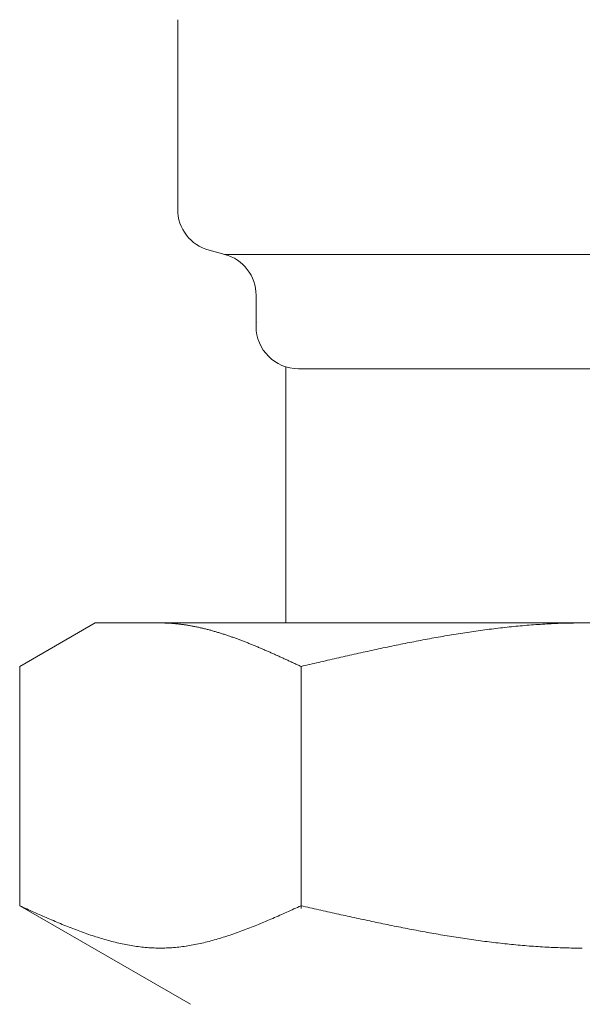
# Model space of a CAD drawing. Units: millimetres. Extents: x 3687 to 15270, y 2950 to 10075.
# Drawn here: x 14511 to 14524, y 6652 to 6676 of the extents above; entities that cross this region are included whole.
import ezdxf

# ---------------------------------------------------------------- set-up
doc = ezdxf.new("R2010")
doc.units = ezdxf.units.MM
doc.linetypes.add('実線', pattern=[0])
doc.layers.add('ガス管', color=7, linetype='Continuous')

msp = doc.modelspace()

# ---------------------------------------------------------------- linework, layer by layer
at = {"layer": 'ガス管', "color": 6, "linetype": '実線', "lineweight": 9, "ltscale": 0.001}
for p, q in [((14514.849, 6675.69), (14514.849, 6671.216)), ((14515.591, 6670.25), (14515.958, 6670.152)), ((14532.841, 6670.152), (14515.958, 6670.152)), ((14516.699, 6669.186), (14516.699, 6668.453)), ((14517.399, 6667.499), (14517.399, 6661.453)), ((14531.099, 6667.453), (14517.699, 6667.453)), ((14511.12, 6660.426), (14512.899, 6661.453)), ((14535.899, 6661.453), (14512.899, 6661.453)), ((14514.461, 6661.453), (14514.44, 6661.453)), ((14514.482, 6661.453), (14514.461, 6661.453)), ((14514.503, 6661.452), (14514.482, 6661.453)), ((14514.524, 6661.452), (14514.503, 6661.452)), ((14514.545, 6661.451), (14514.524, 6661.452)), ((14514.565, 6661.451), (14514.545, 6661.451)), ((14514.586, 6661.45), (14514.565, 6661.451)), ((14514.607, 6661.449), (14514.586, 6661.45)), ((14514.628, 6661.448), (14514.607, 6661.449)), ((14514.649, 6661.447), (14514.628, 6661.448)), ((14514.67, 6661.446), (14514.649, 6661.447)), ((14514.691, 6661.444), (14514.67, 6661.446)), ((14514.712, 6661.443), (14514.691, 6661.444)), ((14514.732, 6661.441), (14514.712, 6661.443)), ((14514.753, 6661.44), (14514.732, 6661.441)), ((14514.774, 6661.438), (14514.753, 6661.44)), ((14514.795, 6661.436), (14514.774, 6661.438)), ((14514.816, 6661.434), (14514.795, 6661.436)), ((14514.837, 6661.432), (14514.816, 6661.434)), ((14514.858, 6661.43), (14514.837, 6661.432)), ((14514.879, 6661.427), (14514.858, 6661.43)), ((14514.9, 6661.425), (14514.879, 6661.427)), ((14514.92, 6661.422), (14514.9, 6661.425)), ((14514.941, 6661.42), (14514.92, 6661.422)), ((14514.962, 6661.417), (14514.941, 6661.42)), ((14514.983, 6661.414), (14514.962, 6661.417)), ((14515.004, 6661.411), (14514.983, 6661.414)), ((14515.025, 6661.408), (14515.004, 6661.411)), ((14515.046, 6661.405), (14515.025, 6661.408)), ((14515.067, 6661.402), (14515.046, 6661.405)), ((14515.087, 6661.398), (14515.067, 6661.402)), ((14515.108, 6661.395), (14515.087, 6661.398)), ((14515.129, 6661.391), (14515.108, 6661.395)), ((14515.15, 6661.388), (14515.129, 6661.391)), ((14515.171, 6661.384), (14515.15, 6661.388)), ((14515.192, 6661.38), (14515.171, 6661.384)), ((14515.213, 6661.376), (14515.192, 6661.38)), ((14515.234, 6661.372), (14515.213, 6661.376)), ((14515.254, 6661.368), (14515.234, 6661.372)), ((14515.275, 6661.364), (14515.254, 6661.368)), ((14515.296, 6661.359), (14515.275, 6661.364)), ((14515.317, 6661.355), (14515.296, 6661.359)), ((14515.338, 6661.35), (14515.317, 6661.355)), ((14515.359, 6661.346), (14515.338, 6661.35)), ((14515.38, 6661.341), (14515.359, 6661.346)), ((14515.401, 6661.336), (14515.38, 6661.341)), ((14522.517, 6661.341), (14522.465, 6661.335)), ((14522.57, 6661.347), (14522.517, 6661.341)), ((14522.622, 6661.352), (14522.57, 6661.347)), ((14522.674, 6661.358), (14522.622, 6661.352)), ((14522.727, 6661.363), (14522.674, 6661.358)), ((14522.779, 6661.369), (14522.727, 6661.363)), ((14522.831, 6661.374), (14522.779, 6661.369)), ((14522.883, 6661.379), (14522.831, 6661.374)), ((14522.936, 6661.384), (14522.883, 6661.379)), ((14522.988, 6661.388), (14522.936, 6661.384)), ((14523.04, 6661.393), (14522.988, 6661.388)), ((14523.092, 6661.397), (14523.04, 6661.393)), ((14523.145, 6661.401), (14523.092, 6661.397)), ((14523.197, 6661.406), (14523.145, 6661.401)), ((14523.249, 6661.409), (14523.197, 6661.406)), ((14523.302, 6661.413), (14523.249, 6661.409)), ((14523.354, 6661.417), (14523.302, 6661.413)), ((14523.406, 6661.42), (14523.354, 6661.417)), ((14523.458, 6661.424), (14523.406, 6661.42)), ((14523.511, 6661.427), (14523.458, 6661.424)), ((14523.563, 6661.43), (14523.511, 6661.427)), ((14523.615, 6661.432), (14523.563, 6661.43)), ((14523.668, 6661.435), (14523.615, 6661.432)), ((14523.72, 6661.437), (14523.668, 6661.435)), ((14523.772, 6661.44), (14523.72, 6661.437)), ((14523.824, 6661.442), (14523.772, 6661.44)), ((14523.877, 6661.444), (14523.824, 6661.442)), ((14523.929, 6661.445), (14523.877, 6661.444)), ((14523.981, 6661.447), (14523.929, 6661.445)), ((14524.034, 6661.448), (14523.981, 6661.447)), ((14524.086, 6661.45), (14524.034, 6661.448)), ((14524.138, 6661.451), (14524.086, 6661.45)), ((14524.19, 6661.451), (14524.138, 6661.451)), ((14524.243, 6661.452), (14524.19, 6661.451)), ((14524.295, 6661.453), (14524.243, 6661.452)), ((14524.347, 6661.453), (14524.295, 6661.453)), ((14524.399, 6661.453), (14524.347, 6661.453)), ((14515.421, 6661.332), (14515.401, 6661.336)), ((14515.442, 6661.327), (14515.421, 6661.332)), ((14515.463, 6661.322), (14515.442, 6661.327)), ((14515.484, 6661.317), (14515.463, 6661.322)), ((14515.505, 6661.311), (14515.484, 6661.317)), ((14515.526, 6661.306), (14515.505, 6661.311)), ((14515.547, 6661.301), (14515.526, 6661.306)), ((14515.568, 6661.295), (14515.547, 6661.301)), ((14515.589, 6661.29), (14515.568, 6661.295)), ((14515.609, 6661.284), (14515.589, 6661.29)), ((14515.63, 6661.279), (14515.609, 6661.284)), ((14515.651, 6661.273), (14515.63, 6661.279)), ((14515.672, 6661.267), (14515.651, 6661.273)), ((14515.693, 6661.261), (14515.672, 6661.267)), ((14515.714, 6661.255), (14515.693, 6661.261)), ((14515.735, 6661.249), (14515.714, 6661.255)), ((14515.756, 6661.243), (14515.735, 6661.249)), ((14515.776, 6661.237), (14515.756, 6661.243)), ((14515.797, 6661.231), (14515.776, 6661.237)), ((14515.818, 6661.224), (14515.797, 6661.231)), ((14515.839, 6661.218), (14515.818, 6661.224)), ((14515.86, 6661.211), (14515.839, 6661.218)), ((14515.881, 6661.205), (14515.86, 6661.211)), ((14515.902, 6661.198), (14515.881, 6661.205)), ((14515.923, 6661.192), (14515.902, 6661.198)), ((14515.943, 6661.185), (14515.923, 6661.192)), ((14515.964, 6661.178), (14515.943, 6661.185)), ((14515.985, 6661.171), (14515.964, 6661.178)), ((14516.006, 6661.164), (14515.985, 6661.171)), ((14516.027, 6661.157), (14516.006, 6661.164)), ((14516.048, 6661.15), (14516.027, 6661.157)), ((14516.069, 6661.143), (14516.048, 6661.15)), ((14516.09, 6661.136), (14516.069, 6661.143)), ((14516.111, 6661.128), (14516.09, 6661.136)), ((14516.131, 6661.121), (14516.111, 6661.128)), ((14516.152, 6661.114), (14516.131, 6661.121)), ((14516.173, 6661.106), (14516.152, 6661.114)), ((14520.949, 6661.109), (14520.897, 6661.1)), ((14521.001, 6661.118), (14520.949, 6661.109)), ((14521.054, 6661.127), (14521.001, 6661.118)), ((14521.106, 6661.137), (14521.054, 6661.127)), ((14521.158, 6661.146), (14521.106, 6661.137)), ((14521.21, 6661.154), (14521.158, 6661.146)), ((14521.263, 6661.163), (14521.21, 6661.154)), ((14521.315, 6661.172), (14521.263, 6661.163)), ((14521.367, 6661.181), (14521.315, 6661.172)), ((14521.42, 6661.189), (14521.367, 6661.181)), ((14521.472, 6661.197), (14521.42, 6661.189)), ((14521.524, 6661.206), (14521.472, 6661.197)), ((14521.576, 6661.214), (14521.524, 6661.206)), ((14521.629, 6661.222), (14521.576, 6661.214)), ((14521.681, 6661.23), (14521.629, 6661.222)), ((14521.733, 6661.238), (14521.681, 6661.23)), ((14521.785, 6661.246), (14521.733, 6661.238)), ((14521.838, 6661.253), (14521.785, 6661.246)), ((14521.89, 6661.261), (14521.838, 6661.253)), ((14521.942, 6661.268), (14521.89, 6661.261)), ((14521.995, 6661.275), (14521.942, 6661.268)), ((14522.047, 6661.282), (14521.995, 6661.275)), ((14522.099, 6661.289), (14522.047, 6661.282)), ((14522.151, 6661.296), (14522.099, 6661.289)), ((14522.204, 6661.303), (14522.151, 6661.296)), ((14522.256, 6661.31), (14522.204, 6661.303)), ((14522.308, 6661.316), (14522.256, 6661.31)), ((14522.361, 6661.323), (14522.308, 6661.316)), ((14522.413, 6661.329), (14522.361, 6661.323)), ((14522.465, 6661.335), (14522.413, 6661.329)), ((14516.194, 6661.099), (14516.173, 6661.106)), ((14516.215, 6661.091), (14516.194, 6661.099)), ((14516.236, 6661.084), (14516.215, 6661.091)), ((14516.257, 6661.076), (14516.236, 6661.084)), ((14516.278, 6661.068), (14516.257, 6661.076)), ((14516.298, 6661.06), (14516.278, 6661.068)), ((14516.319, 6661.053), (14516.298, 6661.06)), ((14516.34, 6661.045), (14516.319, 6661.053)), ((14516.361, 6661.037), (14516.34, 6661.045)), ((14516.382, 6661.029), (14516.361, 6661.037)), ((14516.403, 6661.021), (14516.382, 6661.029)), ((14516.424, 6661.013), (14516.403, 6661.021)), ((14516.445, 6661.004), (14516.424, 6661.013)), ((14516.465, 6660.996), (14516.445, 6661.004)), ((14516.486, 6660.988), (14516.465, 6660.996)), ((14516.507, 6660.98), (14516.486, 6660.988)), ((14516.528, 6660.971), (14516.507, 6660.98)), ((14516.549, 6660.963), (14516.528, 6660.971)), ((14516.57, 6660.955), (14516.549, 6660.963)), ((14516.591, 6660.946), (14516.57, 6660.955)), ((14516.612, 6660.938), (14516.591, 6660.946)), ((14516.632, 6660.929), (14516.612, 6660.938)), ((14516.653, 6660.92), (14516.632, 6660.929)), ((14516.674, 6660.912), (14516.653, 6660.92)), ((14516.695, 6660.903), (14516.674, 6660.912)), ((14516.716, 6660.894), (14516.695, 6660.903)), ((14516.737, 6660.886), (14516.716, 6660.894)), ((14516.758, 6660.877), (14516.737, 6660.886)), ((14516.779, 6660.868), (14516.758, 6660.877)), ((14519.799, 6660.884), (14519.747, 6660.873)), ((14519.851, 6660.895), (14519.799, 6660.884)), ((14519.903, 6660.906), (14519.851, 6660.895)), ((14519.956, 6660.917), (14519.903, 6660.906)), ((14520.008, 6660.928), (14519.956, 6660.917)), ((14520.06, 6660.938), (14520.008, 6660.928)), ((14520.113, 6660.949), (14520.06, 6660.938)), ((14520.165, 6660.96), (14520.113, 6660.949)), ((14520.217, 6660.97), (14520.165, 6660.96)), ((14520.269, 6660.98), (14520.217, 6660.97)), ((14520.322, 6660.991), (14520.269, 6660.98)), ((14520.374, 6661.001), (14520.322, 6660.991)), ((14520.426, 6661.011), (14520.374, 6661.001)), ((14520.478, 6661.021), (14520.426, 6661.011)), ((14520.531, 6661.032), (14520.478, 6661.021)), ((14520.583, 6661.041), (14520.531, 6661.032)), ((14520.635, 6661.051), (14520.583, 6661.041)), ((14520.688, 6661.061), (14520.635, 6661.051)), ((14520.74, 6661.071), (14520.688, 6661.061)), ((14520.792, 6661.081), (14520.74, 6661.071)), ((14520.844, 6661.09), (14520.792, 6661.081)), ((14520.897, 6661.1), (14520.844, 6661.09)), ((14516.8, 6660.859), (14516.779, 6660.868)), ((14516.82, 6660.85), (14516.8, 6660.859)), ((14516.841, 6660.841), (14516.82, 6660.85)), ((14516.862, 6660.832), (14516.841, 6660.841)), ((14516.883, 6660.823), (14516.862, 6660.832)), ((14516.904, 6660.814), (14516.883, 6660.823)), ((14516.925, 6660.805), (14516.904, 6660.814)), ((14516.946, 6660.796), (14516.925, 6660.805)), ((14516.967, 6660.787), (14516.946, 6660.796)), ((14516.987, 6660.778), (14516.967, 6660.787)), ((14517.008, 6660.769), (14516.987, 6660.778)), ((14517.029, 6660.76), (14517.008, 6660.769)), ((14517.05, 6660.75), (14517.029, 6660.76)), ((14517.071, 6660.741), (14517.05, 6660.75)), ((14517.092, 6660.732), (14517.071, 6660.741)), ((14517.113, 6660.722), (14517.092, 6660.732)), ((14517.134, 6660.713), (14517.113, 6660.722)), ((14517.154, 6660.704), (14517.134, 6660.713)), ((14517.175, 6660.694), (14517.154, 6660.704)), ((14517.196, 6660.685), (14517.175, 6660.694)), ((14517.217, 6660.676), (14517.196, 6660.685)), ((14517.238, 6660.666), (14517.217, 6660.676)), ((14517.259, 6660.657), (14517.238, 6660.666)), ((14517.28, 6660.647), (14517.259, 6660.657)), ((14517.301, 6660.638), (14517.28, 6660.647)), ((14518.753, 6660.655), (14518.701, 6660.643)), ((14518.806, 6660.666), (14518.753, 6660.655)), ((14518.858, 6660.678), (14518.806, 6660.666)), ((14518.91, 6660.69), (14518.858, 6660.678)), ((14518.962, 6660.702), (14518.91, 6660.69)), ((14519.015, 6660.714), (14518.962, 6660.702)), ((14519.067, 6660.725), (14519.015, 6660.714)), ((14519.119, 6660.737), (14519.067, 6660.725)), ((14519.171, 6660.748), (14519.119, 6660.737)), ((14519.224, 6660.76), (14519.171, 6660.748)), ((14519.276, 6660.772), (14519.224, 6660.76)), ((14519.328, 6660.783), (14519.276, 6660.772)), ((14519.381, 6660.794), (14519.328, 6660.783)), ((14519.433, 6660.806), (14519.381, 6660.794)), ((14519.485, 6660.817), (14519.433, 6660.806)), ((14519.537, 6660.828), (14519.485, 6660.817)), ((14519.59, 6660.84), (14519.537, 6660.828)), ((14519.642, 6660.851), (14519.59, 6660.84)), ((14519.694, 6660.862), (14519.642, 6660.851)), ((14519.747, 6660.873), (14519.694, 6660.862)), ((14511.12, 6654.779), (14511.12, 6660.426)), ((14517.321, 6660.628), (14517.301, 6660.638)), ((14517.342, 6660.619), (14517.321, 6660.628)), ((14517.363, 6660.609), (14517.342, 6660.619)), ((14517.384, 6660.6), (14517.363, 6660.609)), ((14517.405, 6660.59), (14517.384, 6660.6)), ((14517.426, 6660.58), (14517.405, 6660.59)), ((14517.447, 6660.571), (14517.426, 6660.58)), ((14517.468, 6660.561), (14517.447, 6660.571)), ((14517.489, 6660.552), (14517.468, 6660.561)), ((14517.509, 6660.542), (14517.489, 6660.552)), ((14517.53, 6660.532), (14517.509, 6660.542)), ((14517.551, 6660.523), (14517.53, 6660.532)), ((14517.572, 6660.513), (14517.551, 6660.523)), ((14517.593, 6660.503), (14517.572, 6660.513)), ((14517.614, 6660.494), (14517.593, 6660.503)), ((14517.635, 6660.484), (14517.614, 6660.494)), ((14517.656, 6660.474), (14517.635, 6660.484)), ((14517.676, 6660.465), (14517.656, 6660.474)), ((14517.697, 6660.455), (14517.676, 6660.465)), ((14517.718, 6660.445), (14517.697, 6660.455)), ((14517.739, 6660.436), (14517.718, 6660.445)), ((14517.76, 6660.426), (14517.739, 6660.436)), ((14517.812, 6660.438), (14517.76, 6660.426)), ((14517.76, 6654.714), (14517.76, 6660.426)), ((14517.865, 6660.45), (14517.812, 6660.438)), ((14517.917, 6660.462), (14517.865, 6660.45)), ((14517.969, 6660.474), (14517.917, 6660.462)), ((14518.021, 6660.486), (14517.969, 6660.474)), ((14518.074, 6660.499), (14518.021, 6660.486)), ((14518.126, 6660.511), (14518.074, 6660.499)), ((14518.178, 6660.523), (14518.126, 6660.511)), ((14518.23, 6660.535), (14518.178, 6660.523)), ((14518.283, 6660.547), (14518.23, 6660.535)), ((14518.335, 6660.559), (14518.283, 6660.547)), ((14518.387, 6660.571), (14518.335, 6660.559)), ((14518.44, 6660.583), (14518.387, 6660.571)), ((14518.492, 6660.595), (14518.44, 6660.583)), ((14518.544, 6660.607), (14518.492, 6660.595)), ((14518.596, 6660.619), (14518.544, 6660.607)), ((14518.649, 6660.631), (14518.596, 6660.619)), ((14518.701, 6660.643), (14518.649, 6660.631)), ((14511.12, 6654.779), (14515.149, 6652.453)), ((14511.162, 6654.76), (14511.12, 6654.779)), ((14511.204, 6654.741), (14511.162, 6654.76)), ((14511.246, 6654.723), (14511.204, 6654.741)), ((14511.287, 6654.704), (14511.246, 6654.723)), ((14511.329, 6654.685), (14511.287, 6654.704)), ((14511.371, 6654.666), (14511.329, 6654.685)), ((14511.413, 6654.647), (14511.371, 6654.666)), ((14511.454, 6654.629), (14511.413, 6654.647)), ((14511.496, 6654.61), (14511.454, 6654.629)), ((14511.538, 6654.592), (14511.496, 6654.61)), ((14517.384, 6654.61), (14517.342, 6654.592)), ((14517.426, 6654.629), (14517.384, 6654.61)), ((14517.468, 6654.647), (14517.426, 6654.629)), ((14517.509, 6654.666), (14517.468, 6654.647)), ((14517.551, 6654.685), (14517.509, 6654.666)), ((14517.593, 6654.704), (14517.551, 6654.685)), ((14517.635, 6654.723), (14517.593, 6654.704)), ((14517.676, 6654.741), (14517.635, 6654.723)), ((14517.718, 6654.76), (14517.676, 6654.741)), ((14517.76, 6654.779), (14517.718, 6654.76)), ((14517.812, 6654.767), (14517.76, 6654.779)), ((14517.865, 6654.756), (14517.812, 6654.767)), ((14517.917, 6654.744), (14517.865, 6654.756)), ((14517.969, 6654.732), (14517.917, 6654.744)), ((14518.021, 6654.72), (14517.969, 6654.732)), ((14518.074, 6654.708), (14518.021, 6654.72)), ((14518.126, 6654.697), (14518.074, 6654.708)), ((14518.178, 6654.685), (14518.126, 6654.697)), ((14518.23, 6654.673), (14518.178, 6654.685)), ((14518.283, 6654.661), (14518.23, 6654.673)), ((14518.335, 6654.65), (14518.283, 6654.661)), ((14518.387, 6654.638), (14518.335, 6654.65)), ((14518.44, 6654.626), (14518.387, 6654.638)), ((14518.492, 6654.615), (14518.44, 6654.626)), ((14518.544, 6654.603), (14518.492, 6654.615)), ((14518.596, 6654.591), (14518.544, 6654.603)), ((14511.58, 6654.573), (14511.538, 6654.592)), ((14511.622, 6654.554), (14511.58, 6654.573)), ((14511.663, 6654.536), (14511.622, 6654.554)), ((14511.705, 6654.518), (14511.663, 6654.536)), ((14511.747, 6654.5), (14511.705, 6654.518)), ((14511.789, 6654.481), (14511.747, 6654.5)), ((14511.83, 6654.463), (14511.789, 6654.481)), ((14511.872, 6654.445), (14511.83, 6654.463)), ((14511.914, 6654.428), (14511.872, 6654.445)), ((14511.956, 6654.41), (14511.914, 6654.428)), ((14511.997, 6654.392), (14511.956, 6654.41)), ((14512.039, 6654.375), (14511.997, 6654.392)), ((14512.081, 6654.357), (14512.039, 6654.375)), ((14516.841, 6654.375), (14516.8, 6654.357)), ((14516.883, 6654.392), (14516.841, 6654.375)), ((14516.925, 6654.41), (14516.883, 6654.392)), ((14516.967, 6654.428), (14516.925, 6654.41)), ((14517.008, 6654.445), (14516.967, 6654.428)), ((14517.05, 6654.463), (14517.008, 6654.445)), ((14517.092, 6654.481), (14517.05, 6654.463)), ((14517.134, 6654.5), (14517.092, 6654.481)), ((14517.175, 6654.518), (14517.134, 6654.5)), ((14517.217, 6654.536), (14517.175, 6654.518)), ((14517.259, 6654.554), (14517.217, 6654.536)), ((14517.301, 6654.573), (14517.259, 6654.554)), ((14517.342, 6654.592), (14517.301, 6654.573)), ((14518.649, 6654.58), (14518.596, 6654.591)), ((14518.701, 6654.568), (14518.649, 6654.58)), ((14518.753, 6654.556), (14518.701, 6654.568)), ((14518.806, 6654.545), (14518.753, 6654.556)), ((14518.858, 6654.533), (14518.806, 6654.545)), ((14518.91, 6654.522), (14518.858, 6654.533)), ((14518.962, 6654.511), (14518.91, 6654.522)), ((14519.015, 6654.499), (14518.962, 6654.511)), ((14519.067, 6654.488), (14519.015, 6654.499)), ((14519.119, 6654.476), (14519.067, 6654.488)), ((14519.171, 6654.465), (14519.119, 6654.476)), ((14519.224, 6654.454), (14519.171, 6654.465)), ((14519.276, 6654.443), (14519.224, 6654.454)), ((14519.328, 6654.431), (14519.276, 6654.443)), ((14519.381, 6654.42), (14519.328, 6654.431)), ((14519.433, 6654.409), (14519.381, 6654.42)), ((14519.485, 6654.398), (14519.433, 6654.409)), ((14519.537, 6654.387), (14519.485, 6654.398)), ((14519.59, 6654.376), (14519.537, 6654.387)), ((14519.642, 6654.365), (14519.59, 6654.376)), ((14512.123, 6654.34), (14512.081, 6654.357)), ((14512.164, 6654.323), (14512.123, 6654.34)), ((14512.206, 6654.306), (14512.164, 6654.323)), ((14512.248, 6654.289), (14512.206, 6654.306)), ((14512.29, 6654.273), (14512.248, 6654.289)), ((14512.331, 6654.256), (14512.29, 6654.273)), ((14512.373, 6654.24), (14512.331, 6654.256)), ((14512.415, 6654.224), (14512.373, 6654.24)), ((14512.457, 6654.208), (14512.415, 6654.224)), ((14512.498, 6654.192), (14512.457, 6654.208)), ((14512.54, 6654.177), (14512.498, 6654.192)), ((14512.582, 6654.161), (14512.54, 6654.177)), ((14512.624, 6654.146), (14512.582, 6654.161)), ((14512.665, 6654.131), (14512.624, 6654.146)), ((14516.257, 6654.146), (14516.215, 6654.131)), ((14516.298, 6654.161), (14516.257, 6654.146)), ((14516.34, 6654.177), (14516.298, 6654.161)), ((14516.382, 6654.192), (14516.34, 6654.177)), ((14516.424, 6654.208), (14516.382, 6654.192)), ((14516.465, 6654.224), (14516.424, 6654.208)), ((14516.507, 6654.24), (14516.465, 6654.224)), ((14516.549, 6654.256), (14516.507, 6654.24)), ((14516.591, 6654.273), (14516.549, 6654.256)), ((14516.632, 6654.289), (14516.591, 6654.273)), ((14516.674, 6654.306), (14516.632, 6654.289)), ((14516.716, 6654.323), (14516.674, 6654.306)), ((14516.758, 6654.34), (14516.716, 6654.323)), ((14516.8, 6654.357), (14516.758, 6654.34)), ((14519.694, 6654.355), (14519.642, 6654.365)), ((14519.747, 6654.344), (14519.694, 6654.355)), ((14519.799, 6654.333), (14519.747, 6654.344)), ((14519.851, 6654.322), (14519.799, 6654.333)), ((14519.903, 6654.312), (14519.851, 6654.322)), ((14519.956, 6654.301), (14519.903, 6654.312)), ((14520.008, 6654.291), (14519.956, 6654.301)), ((14520.06, 6654.28), (14520.008, 6654.291)), ((14520.113, 6654.27), (14520.06, 6654.28)), ((14520.165, 6654.26), (14520.113, 6654.27)), ((14520.217, 6654.249), (14520.165, 6654.26)), ((14520.269, 6654.239), (14520.217, 6654.249)), ((14520.322, 6654.229), (14520.269, 6654.239)), ((14520.374, 6654.219), (14520.322, 6654.229)), ((14520.426, 6654.209), (14520.374, 6654.219)), ((14520.478, 6654.199), (14520.426, 6654.209)), ((14520.531, 6654.19), (14520.478, 6654.199)), ((14520.583, 6654.18), (14520.531, 6654.19)), ((14520.635, 6654.17), (14520.583, 6654.18)), ((14520.688, 6654.161), (14520.635, 6654.17)), ((14520.74, 6654.151), (14520.688, 6654.161)), ((14520.792, 6654.142), (14520.74, 6654.151)), ((14520.844, 6654.132), (14520.792, 6654.142)), ((14512.707, 6654.117), (14512.665, 6654.131)), ((14512.749, 6654.102), (14512.707, 6654.117)), ((14512.791, 6654.088), (14512.749, 6654.102)), ((14512.832, 6654.074), (14512.791, 6654.088)), ((14512.874, 6654.06), (14512.832, 6654.074)), ((14512.916, 6654.047), (14512.874, 6654.06)), ((14512.958, 6654.034), (14512.916, 6654.047)), ((14513, 6654.021), (14512.958, 6654.034)), ((14513.041, 6654.008), (14513, 6654.021)), ((14513.083, 6653.996), (14513.041, 6654.008)), ((14513.125, 6653.984), (14513.083, 6653.996)), ((14513.167, 6653.972), (14513.125, 6653.984)), ((14513.208, 6653.96), (14513.167, 6653.972)), ((14513.25, 6653.949), (14513.208, 6653.96)), ((14513.292, 6653.938), (14513.25, 6653.949)), ((14513.334, 6653.927), (14513.292, 6653.938)), ((14513.375, 6653.917), (14513.334, 6653.927)), ((14513.417, 6653.907), (14513.375, 6653.917)), ((14513.459, 6653.897), (14513.417, 6653.907)), ((14515.463, 6653.907), (14515.421, 6653.897)), ((14515.505, 6653.917), (14515.463, 6653.907)), ((14515.547, 6653.927), (14515.505, 6653.917)), ((14515.589, 6653.938), (14515.547, 6653.927)), ((14515.63, 6653.949), (14515.589, 6653.938)), ((14515.672, 6653.96), (14515.63, 6653.949)), ((14515.714, 6653.972), (14515.672, 6653.96)), ((14515.756, 6653.984), (14515.714, 6653.972)), ((14515.797, 6653.996), (14515.756, 6653.984)), ((14515.839, 6654.008), (14515.797, 6653.996)), ((14515.881, 6654.021), (14515.839, 6654.008)), ((14515.923, 6654.034), (14515.881, 6654.021)), ((14515.964, 6654.047), (14515.923, 6654.034)), ((14516.006, 6654.06), (14515.964, 6654.047)), ((14516.048, 6654.074), (14516.006, 6654.06)), ((14516.09, 6654.088), (14516.048, 6654.074)), ((14516.131, 6654.102), (14516.09, 6654.088)), ((14516.173, 6654.117), (14516.131, 6654.102)), ((14516.215, 6654.131), (14516.173, 6654.117)), ((14520.897, 6654.123), (14520.844, 6654.132)), ((14520.949, 6654.114), (14520.897, 6654.123)), ((14521.001, 6654.105), (14520.949, 6654.114)), ((14521.054, 6654.096), (14521.001, 6654.105)), ((14521.106, 6654.087), (14521.054, 6654.096)), ((14521.158, 6654.079), (14521.106, 6654.087)), ((14521.21, 6654.07), (14521.158, 6654.079)), ((14521.263, 6654.061), (14521.21, 6654.07)), ((14521.315, 6654.053), (14521.263, 6654.061)), ((14521.367, 6654.044), (14521.315, 6654.053)), ((14521.42, 6654.036), (14521.367, 6654.044)), ((14521.472, 6654.028), (14521.42, 6654.036)), ((14521.524, 6654.02), (14521.472, 6654.028)), ((14521.576, 6654.012), (14521.524, 6654.02)), ((14521.629, 6654.004), (14521.576, 6654.012)), ((14521.681, 6653.996), (14521.629, 6654.004)), ((14521.733, 6653.989), (14521.681, 6653.996)), ((14521.785, 6653.981), (14521.733, 6653.989)), ((14521.838, 6653.974), (14521.785, 6653.981)), ((14521.89, 6653.966), (14521.838, 6653.974)), ((14521.942, 6653.959), (14521.89, 6653.966)), ((14521.995, 6653.952), (14521.942, 6653.959)), ((14522.047, 6653.945), (14521.995, 6653.952)), ((14522.099, 6653.938), (14522.047, 6653.945)), ((14522.151, 6653.932), (14522.099, 6653.938)), ((14522.204, 6653.925), (14522.151, 6653.932)), ((14522.256, 6653.919), (14522.204, 6653.925)), ((14522.308, 6653.912), (14522.256, 6653.919)), ((14522.361, 6653.906), (14522.308, 6653.912)), ((14522.413, 6653.9), (14522.361, 6653.906)), ((14513.501, 6653.888), (14513.459, 6653.897)), ((14513.542, 6653.879), (14513.501, 6653.888)), ((14513.584, 6653.87), (14513.542, 6653.879)), ((14513.626, 6653.862), (14513.584, 6653.87)), ((14513.668, 6653.854), (14513.626, 6653.862)), ((14513.709, 6653.847), (14513.668, 6653.854)), ((14513.751, 6653.839), (14513.709, 6653.847)), ((14513.793, 6653.833), (14513.751, 6653.839)), ((14513.835, 6653.826), (14513.793, 6653.833)), ((14513.876, 6653.82), (14513.835, 6653.826)), ((14513.918, 6653.814), (14513.876, 6653.82)), ((14513.96, 6653.809), (14513.918, 6653.814)), ((14514.002, 6653.804), (14513.96, 6653.809)), ((14514.043, 6653.8), (14514.002, 6653.804)), ((14514.085, 6653.796), (14514.043, 6653.8)), ((14514.127, 6653.792), (14514.085, 6653.796)), ((14514.169, 6653.789), (14514.127, 6653.792)), ((14514.211, 6653.786), (14514.169, 6653.789)), ((14514.252, 6653.784), (14514.211, 6653.786)), ((14514.294, 6653.782), (14514.252, 6653.784)), ((14514.336, 6653.781), (14514.294, 6653.782)), ((14514.378, 6653.78), (14514.336, 6653.781)), ((14514.419, 6653.779), (14514.378, 6653.78)), ((14514.461, 6653.779), (14514.419, 6653.779)), ((14514.503, 6653.78), (14514.461, 6653.779)), ((14514.545, 6653.781), (14514.503, 6653.78)), ((14514.586, 6653.782), (14514.545, 6653.781)), ((14514.628, 6653.784), (14514.586, 6653.782)), ((14514.67, 6653.786), (14514.628, 6653.784)), ((14514.712, 6653.789), (14514.67, 6653.786)), ((14514.753, 6653.792), (14514.712, 6653.789)), ((14514.795, 6653.796), (14514.753, 6653.792)), ((14514.837, 6653.8), (14514.795, 6653.796)), ((14514.879, 6653.804), (14514.837, 6653.8)), ((14514.92, 6653.809), (14514.879, 6653.804)), ((14514.962, 6653.814), (14514.92, 6653.809)), ((14515.004, 6653.82), (14514.962, 6653.814)), ((14515.046, 6653.826), (14515.004, 6653.82)), ((14515.087, 6653.833), (14515.046, 6653.826)), ((14515.129, 6653.839), (14515.087, 6653.833)), ((14515.171, 6653.847), (14515.129, 6653.839)), ((14515.213, 6653.854), (14515.171, 6653.847)), ((14515.254, 6653.862), (14515.213, 6653.854)), ((14515.296, 6653.87), (14515.254, 6653.862)), ((14515.338, 6653.879), (14515.296, 6653.87)), ((14515.38, 6653.888), (14515.338, 6653.879)), ((14515.421, 6653.897), (14515.38, 6653.888)), ((14522.465, 6653.894), (14522.413, 6653.9)), ((14522.517, 6653.888), (14522.465, 6653.894)), ((14522.57, 6653.883), (14522.517, 6653.888)), ((14522.622, 6653.877), (14522.57, 6653.883)), ((14522.674, 6653.872), (14522.622, 6653.877)), ((14522.727, 6653.866), (14522.674, 6653.872)), ((14522.779, 6653.861), (14522.727, 6653.866)), ((14522.831, 6653.856), (14522.779, 6653.861)), ((14522.883, 6653.851), (14522.831, 6653.856)), ((14522.936, 6653.847), (14522.883, 6653.851)), ((14522.988, 6653.842), (14522.936, 6653.847)), ((14523.04, 6653.838), (14522.988, 6653.842)), ((14523.092, 6653.834), (14523.04, 6653.838)), ((14523.145, 6653.829), (14523.092, 6653.834)), ((14523.197, 6653.825), (14523.145, 6653.829)), ((14523.249, 6653.822), (14523.197, 6653.825)), ((14523.302, 6653.818), (14523.249, 6653.822)), ((14523.354, 6653.814), (14523.302, 6653.818)), ((14523.406, 6653.811), (14523.354, 6653.814)), ((14523.458, 6653.808), (14523.406, 6653.811)), ((14523.511, 6653.805), (14523.458, 6653.808)), ((14523.563, 6653.802), (14523.511, 6653.805)), ((14523.615, 6653.799), (14523.563, 6653.802)), ((14523.668, 6653.797), (14523.615, 6653.799)), ((14523.72, 6653.794), (14523.668, 6653.797)), ((14523.772, 6653.792), (14523.72, 6653.794)), ((14523.824, 6653.79), (14523.772, 6653.792)), ((14523.877, 6653.788), (14523.824, 6653.79)), ((14523.929, 6653.787), (14523.877, 6653.788)), ((14523.981, 6653.785), (14523.929, 6653.787)), ((14524.034, 6653.784), (14523.981, 6653.785)), ((14524.086, 6653.782), (14524.034, 6653.784)), ((14524.138, 6653.781), (14524.086, 6653.782)), ((14524.19, 6653.781), (14524.138, 6653.781)), ((14524.243, 6653.78), (14524.19, 6653.781)), ((14524.295, 6653.78), (14524.243, 6653.78)), ((14524.347, 6653.779), (14524.295, 6653.78)), ((14524.399, 6653.779), (14524.347, 6653.779))]:
    msp.add_line(p, q, dxfattribs=at)
for centre, radius, start, end in [((14515.849, 6671.216), 1, 180, 255), ((14515.699, 6669.186), 1, 0, 75), ((14517.699, 6668.453), 1, 180, 270), ((14516.74, 6669.146), 0.612, 269.8314, 270)]:
    msp.add_arc(centre, radius, start, end, dxfattribs=at)

doc.saveas('drawing.dxf')
